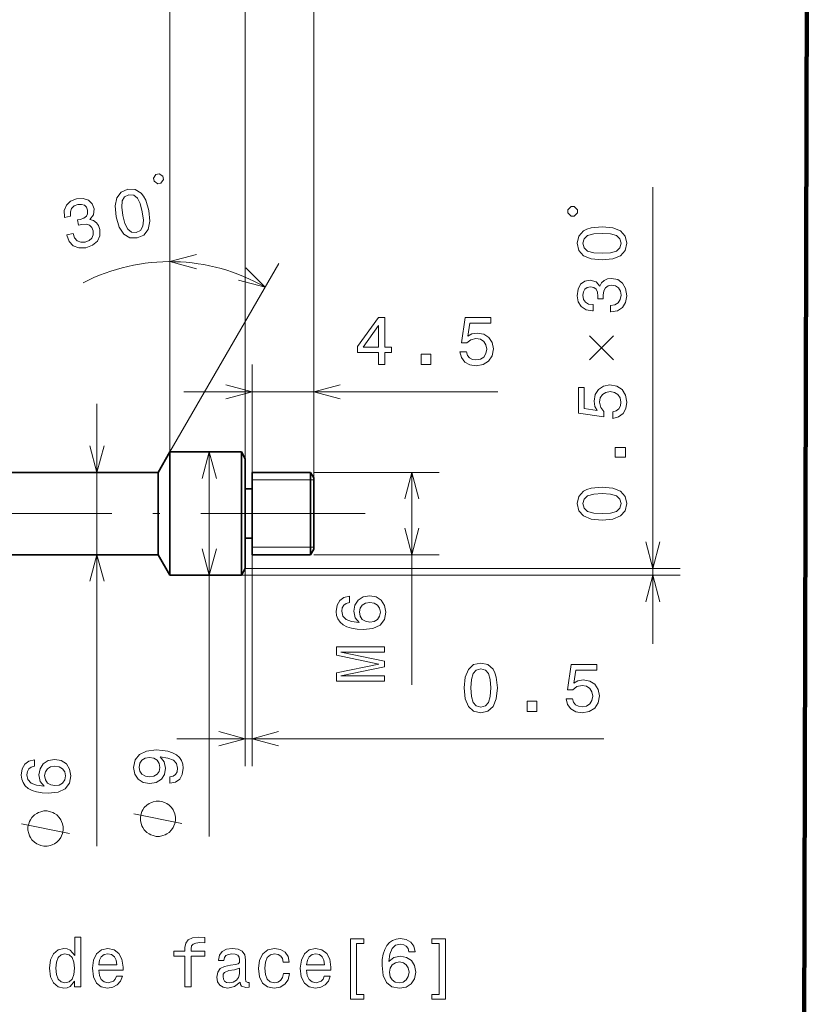
# Model space of a CAD drawing. Extents: x 0 to 842, y 0 to 594.
# Drawn here: x 784 to 842, y 368 to 440 of the extents above; entities that cross this region are included whole.
import ezdxf

# ---------------------------------------------------------------- set-up
doc = ezdxf.new("R2010")
doc.units = 0
doc.linetypes.add('DASHDOT', pattern=[18.5, 12, -3, 0.5, -3])
doc.linetypes.add('DASHED', pattern=[15, 12, -3])

msp = doc.modelspace()

# ---------------------------------------------------------------- linework, layer by layer
at = {"color": 7, "lineweight": 100}
msp.add_line((841.39917, 355.485565), (841.742737, 478.786194), dxfattribs=at)
at = {"color": 172, "lineweight": 13}
for p, q in [((805.629639, 406.578705), (805.629639, 462.742981)), ((800.629639, 407.978699), (800.629639, 455.099976)), ((795.129639, 408.478699), (795.129639, 447.961121)), ((830.388245, 394.478699), (830.388245, 427.785889)), ((796.129639, 412.859131), (819.074707, 412.859131)), ((789.794983, 379.71283), (789.794983, 411.978699)), ((797.998901, 380.427887), (797.998901, 408.478699)), ((800.340942, 399.478699), (832.388245, 399.478699)), ((800.629639, 399.978699), (832.388245, 399.978699)), ((795.629639, 387.548096), (826.817627, 387.548096))]:
    msp.add_line(p, q, dxfattribs=at)
at = {"color": 172, "lineweight": 13, "ltscale": 0.397128}
for q in [(795.129639, 424.363831), (803.072205, 422.235626)]:
    msp.add_line((795.129639, 408.478699), q, dxfattribs=at)
at = {"color": 172, "lineweight": 13, "ltscale": 0.197011}
for p, q in [((801.129639, 406.978699), (801.129639, 414.859131)), ((805.629639, 406.978699), (805.629639, 414.859131))]:
    msp.add_line(p, q, dxfattribs=at)
at = {"color": 7, "lineweight": 35, "ltscale": 0.043301}
for p, q in [((794.263611, 406.978699), (795.129639, 408.478699)), ((794.263611, 400.978699), (795.129639, 399.478699))]:
    msp.add_line(p, q, dxfattribs=at)
at = {"color": 7, "lineweight": 35, "ltscale": 0.211228}
for p, q in [((795.129639, 408.478699), (795.129639, 400.029572)), ((800.340942, 408.478699), (800.340942, 400.029572))]:
    msp.add_line(p, q, dxfattribs=at)
at = {"color": 7, "linetype": 'DASHED', "lineweight": 13, "ltscale": 0.013772}
for p, q in [((795.129639, 408.478699), (795.129639, 407.927826)), ((800.340942, 408.478699), (800.340942, 407.927826))]:
    msp.add_line(p, q, dxfattribs=at)
at = {"color": 7, "lineweight": 35, "ltscale": 0.130283}
for p, q in [((800.340942, 408.478699), (795.129639, 408.478699)), ((800.340942, 399.478699), (795.129639, 399.478699))]:
    msp.add_line(p, q, dxfattribs=at)
at = {"color": 7, "lineweight": 35, "ltscale": 0.014434}
for p, q in [((800.629639, 407.978699), (800.340942, 408.478699)), ((800.629639, 399.978699), (800.340942, 399.478699))]:
    msp.add_line(p, q, dxfattribs=at)
at = {"color": 7, "linetype": 'DASHED', "lineweight": 13, "ltscale": 0.211228}
for p, q in [((795.129639, 407.927826), (795.129639, 399.478699)), ((800.340942, 407.927826), (800.340942, 399.478699))]:
    msp.add_line(p, q, dxfattribs=at)
at = {"color": 7, "lineweight": 35, "ltscale": 0.187758}
msp.add_line((800.629639, 407.978699), (800.629639, 400.468384), dxfattribs=at)
at = {"color": 7, "lineweight": 35, "ltscale": 0.481699}
for p, q in [((794.263611, 406.978699), (774.995667, 406.978699)), ((794.263611, 400.978699), (774.995667, 400.978699))]:
    msp.add_line(p, q, dxfattribs=at)
at = {"color": 7, "lineweight": 35, "ltscale": 0.140819}
for p, q in [((794.263611, 406.978699), (794.263611, 401.345947)), ((801.129639, 406.978699), (801.129639, 401.345947)), ((801.129639, 406.978699), (801.129639, 401.345947)), ((805.398682, 406.978699), (805.398682, 401.345947))]:
    msp.add_line(p, q, dxfattribs=at)
at = {"color": 7, "linetype": 'DASHED', "lineweight": 13, "ltscale": 0.009181}
for p, q in [((794.263611, 406.978699), (794.263611, 406.61145)), ((805.398682, 406.978699), (805.398682, 406.61145))]:
    msp.add_line(p, q, dxfattribs=at)
at = {"color": 7, "lineweight": 35, "ltscale": 0.106726}
for p, q in [((805.398682, 406.978699), (801.129639, 406.978699)), ((805.398682, 400.978699), (801.129639, 400.978699))]:
    msp.add_line(p, q, dxfattribs=at)
at = {"color": 7, "lineweight": 35, "ltscale": 0.011547}
for p, q in [((805.629639, 406.578705), (805.398682, 406.978699)), ((805.629639, 401.378693), (805.398682, 400.978699))]:
    msp.add_line(p, q, dxfattribs=at)
at = {"color": 172, "lineweight": 13, "ltscale": 0.228989}
for p, q in [((805.629639, 406.978699), (814.789185, 406.978699)), ((805.629639, 400.978699), (814.789185, 400.978699))]:
    msp.add_line(p, q, dxfattribs=at)
at = {"color": 172, "lineweight": 13, "ltscale": 0.387383}
msp.add_line((812.789185, 391.483368), (812.789185, 406.978699), dxfattribs=at)
at = {"color": 7, "linetype": 'DASHED', "lineweight": 13, "ltscale": 0.140819}
for p, q in [((794.263611, 406.61145), (794.263611, 400.978699)), ((805.398682, 406.61145), (805.398682, 400.978699))]:
    msp.add_line(p, q, dxfattribs=at)
at = {"color": 7, "lineweight": 13, "ltscale": 0.106726}
for p, q in [((801.129639, 406.437195), (805.398682, 406.437195)), ((801.129639, 401.520203), (805.398682, 401.520203))]:
    msp.add_line(p, q, dxfattribs=at)
at = {"color": 7, "linetype": 'DASHED', "lineweight": 13, "ltscale": 0.1125}
for p, q in [((805.629639, 406.437195), (801.129639, 406.437195)), ((805.629639, 401.520203), (801.129639, 401.520203))]:
    msp.add_line(p, q, dxfattribs=at)
at = {"color": 7, "lineweight": 13, "ltscale": 0.005774}
msp.add_line((805.629639, 406.437195), (805.398682, 406.437195), dxfattribs=at)
at = {"color": 7, "lineweight": 35, "ltscale": 0.122043}
msp.add_line((805.629639, 406.578705), (805.629639, 401.696991), dxfattribs=at)
at = {"color": 7, "lineweight": 35, "ltscale": 0.0125}
for p, q in [((801.129639, 405.778687), (800.629639, 405.778687)), ((801.129639, 402.178711), (800.629639, 402.178711))]:
    msp.add_line(p, q, dxfattribs=at)
at = {"color": 7, "linetype": 'DASHED', "lineweight": 13, "ltscale": 0.005508}
msp.add_line((801.129639, 405.778687), (801.129639, 405.55835), dxfattribs=at)
at = {"color": 7, "lineweight": 35, "ltscale": 0.084313}
msp.add_line((801.129639, 405.771576), (801.129639, 402.399048), dxfattribs=at)
at = {"color": 7, "linetype": 'DASHED', "lineweight": 13, "ltscale": 0.084491}
msp.add_line((801.129639, 405.55835), (801.129639, 402.178711), dxfattribs=at)
at = {"color": 7, "linetype": 'DASHDOT', "lineweight": 13}
msp.add_line((809.3797, 403.978699), (764.379089, 403.978699), dxfattribs=at)
at = {"color": 7, "lineweight": 35, "ltscale": 0.00525}
msp.add_line((801.129639, 402.399048), (801.129639, 402.189056), dxfattribs=at)
at = {"color": 7, "lineweight": 35, "ltscale": 0.007957}
msp.add_line((805.629639, 401.696991), (805.629639, 401.378693), dxfattribs=at)
at = {"color": 7, "lineweight": 35, "ltscale": 0.009181}
for p, q in [((794.263611, 401.345947), (794.263611, 400.978699)), ((801.129639, 401.345947), (801.129639, 400.978699)), ((801.129639, 401.345947), (801.129639, 400.978699)), ((805.398682, 401.345947), (805.398682, 400.978699))]:
    msp.add_line(p, q, dxfattribs=at)
at = {"color": 172, "lineweight": 13, "ltscale": 0.394946}
msp.add_line((801.129639, 401.345947), (801.129639, 385.548096), dxfattribs=at)
at = {"color": 7, "lineweight": 13, "ltscale": 0.002866}
msp.add_line((805.513306, 401.520203), (805.398682, 401.520203), dxfattribs=at)
at = {"color": 7, "lineweight": 13, "ltscale": 0.002908}
msp.add_line((805.629639, 401.520203), (805.513306, 401.520203), dxfattribs=at)
at = {"color": 172, "lineweight": 13, "ltscale": 0.373007}
msp.add_line((800.629639, 400.468384), (800.629639, 385.548096), dxfattribs=at)
at = {"color": 7, "lineweight": 35, "ltscale": 0.012242}
msp.add_line((800.629639, 400.468384), (800.629639, 399.978699), dxfattribs=at)
at = {"color": 7, "lineweight": 35, "ltscale": 0.013772}
for p, q in [((795.129639, 400.029572), (795.129639, 399.478699)), ((800.340942, 400.029572), (800.340942, 399.478699))]:
    msp.add_line(p, q, dxfattribs=at)
at = {"color": 172, "lineweight": 13}
for points in [[(794.239136, 428.045135), (794.468323, 428.088989), (794.653625, 428.362), (794.609741, 428.591187), (794.336731, 428.77652), (794.107544, 428.732666), (793.922241, 428.459625), (793.966064, 428.230469)], [(791.203369, 425.641418), (791.426453, 424.87796), (791.765442, 424.367737), (792.201355, 424.10199), (792.737366, 424.091583), (793.226746, 424.298187), (793.533752, 424.706116), (793.655457, 425.304474), (793.585938, 426.097321), (793.358826, 426.854889), (793.205933, 427.143982), (793.023865, 427.371002), (792.587891, 427.636749), (792.055908, 427.653046), (791.562561, 427.440552), (791.25647, 427.027679), (791.129761, 426.428345)], [(787.594116, 424.329468), (787.600708, 424.2948), (787.770996, 423.834442), (788.072021, 423.522339), (788.482178, 423.364624), (788.983704, 423.373322), (789.482788, 423.556091), (789.827393, 423.847961), (790.008728, 424.242096), (790.012573, 424.704956), (789.917053, 424.989624), (789.762573, 425.206543), (789.549194, 425.355682), (789.285828, 425.443939), (789.556641, 425.77301), (789.58905, 426.220825), (789.440796, 426.592957), (789.171875, 426.844452), (788.7901, 426.961365), (788.302246, 426.934784), (787.871582, 426.770203), (787.571533, 426.486877), (787.414978, 426.097473), (787.428833, 425.62262), (787.435425, 425.587952), (787.876282, 425.672302), (787.855286, 425.996887), (787.94043, 426.24939), (788.121948, 426.427887), (788.404724, 426.533356), (788.669861, 426.542999), (788.877991, 426.475006), (789.02417, 426.3284), (789.112366, 426.10907), (789.114197, 425.857819), (789.026611, 425.6716), (788.837524, 425.532745), (788.560852, 425.448975), (788.36676, 425.416992), (788.44165, 425.025665), (788.682434, 425.082031), (789.003052, 425.097137), (789.258606, 425.022827), (789.434265, 424.856171), (789.532104, 424.613037), (789.532593, 424.315308), (789.429688, 424.074829), (789.227478, 423.897491), (788.933838, 423.795105), (788.612305, 423.784912), (788.356018, 423.889893), (788.16687, 424.100189), (788.049805, 424.416687)], [(791.678894, 425.732422), (791.603821, 426.339355), (791.645203, 426.793976), (791.819763, 427.089264), (792.134583, 427.241913), (792.478516, 427.215332), (792.749756, 427.005341), (792.956055, 426.598083), (793.110413, 426.006348), (793.186401, 425.39444), (793.14502, 424.939789), (792.970459, 424.644531), (792.659668, 424.497742), (792.311646, 424.518463), (792.040405, 424.728424), (791.834106, 425.135681)], [(824.888245, 425.91922), (824.888245, 426.152557), (824.654907, 426.385895), (824.42157, 426.385895), (824.188232, 426.152557), (824.188232, 425.91922), (824.42157, 425.685913), (824.654907, 425.685913)], [(826.678589, 422.485809), (827.470398, 422.561462), (828.035217, 422.798462), (828.378174, 423.176727), (828.489136, 423.701233), (828.378174, 424.220673), (828.035217, 424.598907), (827.470398, 424.830902), (826.678589, 424.911591), (825.891846, 424.830902), (825.579163, 424.735077), (825.32196, 424.598907), (824.979004, 424.220673), (824.863037, 423.701233), (824.979004, 423.176727), (825.327026, 422.798462), (825.891846, 422.561462)], [(826.678589, 422.96994), (826.068359, 423.010284), (825.629578, 423.136383), (825.372375, 423.363312), (825.281616, 423.701233), (825.372375, 424.034058), (825.629578, 424.261017), (826.068359, 424.387085), (826.678589, 424.427429), (827.293884, 424.387085), (827.732605, 424.261017), (827.989807, 424.034058), (828.075562, 423.701233), (827.989807, 423.363312), (827.732605, 423.136383), (827.293884, 423.010284)], [(827.288818, 418.694305), (827.324097, 418.694305), (827.808289, 418.774994), (828.171387, 419.012024), (828.403381, 419.385223), (828.489136, 419.879456), (828.403381, 420.403961), (828.181458, 420.797333), (827.82843, 421.0495), (827.374573, 421.140259), (827.077026, 421.099915), (826.834961, 420.988953), (826.648315, 420.807404), (826.512146, 420.565338), (826.239807, 420.893158), (825.806091, 421.009155), (825.41272, 420.933502), (825.115173, 420.716644), (824.928589, 420.363617), (824.863037, 419.879456), (824.943726, 419.425568), (825.165649, 419.077576), (825.518677, 418.850647), (825.987671, 418.774994), (826.022949, 418.774994), (826.022949, 419.223846), (825.700195, 419.264191), (825.468201, 419.395325), (825.327026, 419.607117), (825.27655, 419.904663), (825.316895, 420.166931), (825.422852, 420.358582), (825.594299, 420.474548), (825.826294, 420.519958), (826.073425, 420.474548), (826.239807, 420.353516), (826.340698, 420.141724), (826.370972, 419.854248), (826.365906, 419.657562), (826.764343, 419.657562), (826.754272, 419.904663), (826.799622, 420.222412), (826.920654, 420.459412), (827.117371, 420.600647), (827.374573, 420.651062), (827.667053, 420.595581), (827.883911, 420.449341), (828.020081, 420.217346), (828.065491, 419.909729), (828.015015, 419.59198), (827.86377, 419.360016), (827.621704, 419.213745), (827.288818, 419.158264)], [(810.362, 414.859131), (810.815918, 414.859131), (810.815918, 415.726563), (811.315186, 415.726563), (811.315186, 416.130035), (810.815918, 416.130035), (810.815918, 418.283508), (810.356934, 418.283508), (808.823792, 416.17038), (808.823792, 415.726563), (810.362, 415.726563)], [(816.305969, 415.771973), (816.41687, 415.358429), (816.664001, 415.035645), (817.0271, 414.833923), (817.491089, 414.75827), (818.000488, 414.84906), (818.398865, 415.096191), (818.651062, 415.489563), (818.746887, 415.993866), (818.661133, 416.462891), (818.419067, 416.831055), (818.040833, 417.068085), (817.551636, 417.153809), (817.173401, 417.093292), (816.880859, 416.92688), (817.022095, 417.869934), (818.555237, 417.869934), (818.555237, 418.283508), (816.684204, 418.283508), (816.406799, 416.427582), (816.810303, 416.427582), (817.102783, 416.664612), (817.475952, 416.750366), (817.798767, 416.694885), (818.045837, 416.533508), (818.202209, 416.286377), (818.25769, 415.968658), (818.202209, 415.65094), (818.040833, 415.403809), (817.793701, 415.247467), (817.475952, 415.192017), (817.208679, 415.227295), (817.001892, 415.343292), (816.850586, 415.524841), (816.774963, 415.771973)], [(809.247437, 416.130035), (810.362, 417.698486), (810.362, 416.130035)], [(813.472656, 414.859131), (814.16864, 414.859131), (814.16864, 415.610596), (813.472656, 415.610596)], [(827.475403, 410.928436), (827.888977, 411.039398), (828.211731, 411.286499), (828.413452, 411.649628), (828.489136, 412.113586), (828.398315, 412.622986), (828.151245, 413.021393), (827.757813, 413.27356), (827.25354, 413.369385), (826.784485, 413.28363), (826.416321, 413.041565), (826.179321, 412.66333), (826.093567, 412.174133), (826.154114, 411.795898), (826.320496, 411.503357), (825.377441, 411.644592), (825.377441, 413.177734), (824.963867, 413.177734), (824.963867, 411.306702), (826.819824, 411.029297), (826.819824, 411.43277), (826.582764, 411.725281), (826.497009, 412.09848), (826.55249, 412.421234), (826.713867, 412.668365), (826.960999, 412.824707), (827.278748, 412.880188), (827.596436, 412.824707), (827.843567, 412.66333), (827.999939, 412.416199), (828.05542, 412.09848), (828.020081, 411.831177), (827.904114, 411.62442), (827.722534, 411.473114), (827.475403, 411.397461)], [(828.388245, 408.095154), (828.388245, 408.791138), (827.63678, 408.791138), (827.63678, 408.095154)], [(826.678589, 403.491699), (827.470398, 403.567352), (828.035217, 403.804382), (828.378174, 404.182617), (828.489136, 404.707123), (828.378174, 405.226563), (828.035217, 405.604797), (827.470398, 405.836792), (826.678589, 405.91748), (825.891846, 405.836792), (825.579163, 405.740967), (825.32196, 405.604797), (824.979004, 405.226563), (824.863037, 404.707123), (824.979004, 404.182617), (825.327026, 403.804382), (825.891846, 403.567352)], [(826.678589, 403.975861), (826.068359, 404.016205), (825.629578, 404.142273), (825.372375, 404.369232), (825.281616, 404.707123), (825.372375, 405.039978), (825.629578, 405.266907), (826.068359, 405.393005), (826.678589, 405.43335), (827.293884, 405.393005), (827.732605, 405.266907), (827.989807, 405.039978), (828.075562, 404.707123), (827.989807, 404.369232), (827.732605, 404.142273), (827.293884, 404.016205)], [(808.2323, 397.947784), (807.823792, 397.851959), (807.521179, 397.630066), (807.329529, 397.287109), (807.263977, 396.843323), (807.299255, 396.545776), (807.395081, 396.288574), (807.551453, 396.061615), (807.773315, 395.869965), (808.05072, 395.718689), (808.388611, 395.607727), (808.787048, 395.537109), (809.23584, 395.516968), (809.952026, 395.597656), (810.471436, 395.844757), (810.784119, 396.243164), (810.890076, 396.787842), (810.799255, 397.277039), (810.562256, 397.650238), (810.189026, 397.892303), (809.714966, 397.978027), (809.23584, 397.892303), (808.867737, 397.660339), (808.635742, 397.302246), (808.555054, 396.858459), (808.655884, 396.379333), (808.943359, 396.021271), (808.388611, 396.096924), (807.990173, 396.258301), (807.753174, 396.505432), (807.672485, 396.848358), (807.71283, 397.100525), (807.818726, 397.292175), (807.995239, 397.418243), (808.2323, 397.483826)], [(809.720032, 397.488861), (810.03772, 397.43338), (810.279785, 397.292175), (810.441223, 397.065216), (810.491638, 396.782806), (810.441223, 396.48526), (810.284851, 396.258301), (810.042786, 396.112061), (809.725098, 396.06665), (809.412354, 396.117096), (809.175354, 396.258301), (809.024048, 396.490295), (808.968567, 396.802979), (809.024048, 397.075317), (809.170288, 397.292175), (809.407349, 397.43338)], [(810.789185, 391.74057), (810.789185, 392.128906), (807.611938, 392.128906), (810.789185, 392.784546), (810.789185, 393.218262), (807.611938, 393.868835), (810.789185, 393.868835), (810.789185, 394.262207), (807.289185, 394.262207), (807.289185, 393.646912), (810.37561, 393.001404), (807.289185, 392.360901), (807.289185, 391.74057)], [(816.612122, 391.257751), (816.687744, 390.465942), (816.924805, 389.901123), (817.30304, 389.558167), (817.827515, 389.447205), (818.346985, 389.558167), (818.72522, 389.901123), (818.957214, 390.465942), (819.037903, 391.257751), (818.957214, 392.044495), (818.861389, 392.357147), (818.72522, 392.61438), (818.346985, 392.957306), (817.827515, 393.073303), (817.30304, 392.957306), (816.924805, 392.609314), (816.687744, 392.044495)], [(817.096252, 391.257751), (817.136597, 391.867981), (817.262695, 392.306732), (817.489624, 392.563934), (817.827515, 392.654724), (818.1604, 392.563934), (818.387329, 392.306732), (818.513428, 391.867981), (818.553772, 391.257751), (818.513428, 390.642456), (818.387329, 390.203705), (818.1604, 389.946503), (817.827515, 389.860779), (817.489624, 389.946503), (817.262695, 390.203705), (817.136597, 390.642456)], [(824.048889, 390.460907), (824.15979, 390.047363), (824.406921, 389.724609), (824.77002, 389.522858), (825.234009, 389.447205), (825.743408, 389.537994), (826.141785, 389.785095), (826.393982, 390.178467), (826.489807, 390.6828), (826.404053, 391.151825), (826.161987, 391.519989), (825.783752, 391.757019), (825.294556, 391.842743), (824.916321, 391.782227), (824.623779, 391.615814), (824.765015, 392.558899), (826.298157, 392.558899), (826.298157, 392.972443), (824.427124, 392.972443), (824.149719, 391.116516), (824.553223, 391.116516), (824.845703, 391.353546), (825.218872, 391.439301), (825.541687, 391.38382), (825.788757, 391.222443), (825.945129, 390.975311), (826.00061, 390.657593), (825.945129, 390.339874), (825.783752, 390.092743), (825.536621, 389.936401), (825.218872, 389.88092), (824.951599, 389.916229), (824.744812, 390.032227), (824.593506, 390.213776), (824.517883, 390.460907)], [(821.215576, 389.548096), (821.91156, 389.548096), (821.91156, 390.29953), (821.215576, 390.29953)], [(795.13147, 384.302185), (795.529907, 384.377838), (795.837524, 384.594696), (796.029175, 384.937622), (796.099792, 385.391541), (796.064453, 385.689087), (795.973694, 385.95636), (795.817322, 386.183319), (795.595459, 386.374939), (795.318054, 386.526245), (794.975098, 386.637207), (794.581726, 386.702759), (794.127869, 386.727966), (793.416748, 386.642242), (792.897339, 386.395142), (792.584656, 386.00177), (792.473694, 385.462128), (792.564453, 384.967896), (792.806519, 384.594696), (793.179749, 384.352631), (793.648743, 384.271912), (794.132935, 384.352631), (794.501038, 384.589661), (794.733032, 384.942688), (794.808716, 385.391541), (794.712891, 385.865601), (794.420349, 386.223663), (794.980164, 386.142975), (795.378601, 385.981567), (795.615601, 385.734467), (795.691284, 385.396576), (795.655945, 385.134338), (795.544983, 384.942688), (795.36853, 384.816589), (795.13147, 384.766174)], [(785.238037, 386.007874), (784.82959, 385.912048), (784.526978, 385.690155), (784.335327, 385.347229), (784.269775, 384.903412), (784.305054, 384.605865), (784.400879, 384.348663), (784.557251, 384.121704), (784.779114, 383.930054), (785.056519, 383.778778), (785.394409, 383.667816), (785.792847, 383.597229), (786.241699, 383.577057), (786.957825, 383.657745), (787.477234, 383.904846), (787.789917, 384.303284), (787.895874, 384.847931), (787.805054, 385.337128), (787.568054, 385.710327), (787.194824, 385.952393), (786.720764, 386.038147), (786.241699, 385.952393), (785.873535, 385.720428), (785.641541, 385.362366), (785.560852, 384.918549), (785.661682, 384.439453), (785.949158, 384.08136), (785.394409, 384.157013), (784.995972, 384.31839), (784.758972, 384.565521), (784.678284, 384.908447), (784.718628, 385.160614), (784.824524, 385.352264), (785.001038, 385.478333), (785.238037, 385.543915)], [(793.643738, 384.761108), (793.331055, 384.811554), (793.083923, 384.952759), (792.927551, 385.174683), (792.87207, 385.462128), (792.927551, 385.759674), (793.083923, 385.986633), (793.325989, 386.127838), (793.638672, 386.183319), (793.956421, 386.127838), (794.19342, 385.986633), (794.339661, 385.754639), (794.390137, 385.446991), (794.339661, 385.169617), (794.19342, 384.952759), (793.961426, 384.811554)], [(786.72583, 385.54895), (787.043518, 385.493469), (787.285645, 385.352264), (787.447021, 385.125305), (787.497437, 384.842896), (787.447021, 384.545349), (787.290649, 384.31839), (787.048584, 384.17215), (786.730835, 384.12677), (786.418213, 384.177185), (786.181152, 384.31839), (786.029846, 384.550385), (785.974365, 384.863068), (786.029846, 385.135406), (786.176086, 385.352264), (786.413147, 385.493469)], [(794.248901, 382.994568), (794.132263, 382.994568), (793.898926, 382.936218), (793.723877, 382.877869), (793.607239, 382.81955), (793.432251, 382.702881), (793.257202, 382.527893), (793.140564, 382.352905), (793.082214, 382.236206), (793.023926, 382.061218), (792.965576, 381.827881), (792.965576, 381.711212), (792.965576, 381.594543), (793.023926, 381.361206), (793.082214, 381.186218), (793.140564, 381.06955), (793.257202, 380.894562), (793.432251, 380.719543), (793.607239, 380.602905), (793.723877, 380.544556), (793.898926, 380.486206), (794.132263, 380.427887), (794.248901, 380.427887), (794.36554, 380.427887), (794.598877, 380.486206), (794.773926, 380.544556), (794.890564, 380.602905), (795.065552, 380.719543), (795.24054, 380.894562), (795.357239, 381.06955), (795.415588, 381.186218), (795.473877, 381.361206), (795.532227, 381.594543), (795.532227, 381.711212), (795.532227, 381.827881), (795.473877, 382.061218), (795.415588, 382.236206), (795.357239, 382.352905), (795.24054, 382.527893), (795.065552, 382.702881), (794.890564, 382.81955), (794.773926, 382.877869), (794.598877, 382.936218), (794.36554, 382.994568)], [(786.044983, 382.27948), (785.928345, 382.27948), (785.695007, 382.221161), (785.519958, 382.162842), (785.40332, 382.104492), (785.228333, 381.987823), (785.053345, 381.812836), (784.936646, 381.637817), (784.878296, 381.521179), (784.820007, 381.346161), (784.761658, 381.112823), (784.761658, 380.996155), (784.761658, 380.879486), (784.820007, 380.646179), (784.878296, 380.471161), (784.936646, 380.354492), (785.053345, 380.179504), (785.228333, 380.004486), (785.40332, 379.887817), (785.519958, 379.829498), (785.695007, 379.771179), (785.928345, 379.71283), (786.044983, 379.71283), (786.161621, 379.71283), (786.394958, 379.771179), (786.570007, 379.829498), (786.686646, 379.887817), (786.861633, 380.004486), (787.036621, 380.179504), (787.15332, 380.354492), (787.21167, 380.471161), (787.269958, 380.646179), (787.328308, 380.879486), (787.328308, 380.996155), (787.328308, 381.112823), (787.269958, 381.346161), (787.21167, 381.521179), (787.15332, 381.637817), (787.036621, 381.812836), (786.861633, 381.987823), (786.686646, 382.104492), (786.570007, 382.162842), (786.394958, 382.221161), (786.161621, 382.27948)]]:
    msp.add_lwpolyline(points, close=True, dxfattribs=at)
for points in [[(797.061462, 422.88147), (795.129639, 422.363831), (797.061462, 421.846191)], [(800.140381, 421.02121), (802.072205, 420.503601), (800.65802, 421.917786)], [(827.513245, 415.197174), (825.763245, 416.947174)], [(825.763245, 415.197174), (827.513245, 416.947174)], [(799.197815, 412.341492), (801.129639, 412.859131), (799.197815, 413.37677)], [(807.561462, 413.37677), (805.629639, 412.859131), (807.561462, 412.341492)], [(789.277344, 408.910553), (789.794983, 406.978699), (790.312622, 408.910553)], [(798.516541, 406.546844), (797.998901, 408.478699), (797.481262, 406.546844)], [(813.306824, 405.046844), (812.789185, 406.978699), (812.271545, 405.046844)], [(812.271545, 402.910553), (812.789185, 400.978699), (813.306824, 402.910553)], [(829.870605, 401.910553), (830.388245, 399.978699), (830.905884, 401.910553)], [(790.312622, 399.046844), (789.794983, 400.978699), (789.277344, 399.046844)], [(797.481262, 401.410553), (797.998901, 399.478699), (798.516541, 401.410553)], [(830.905884, 397.546844), (830.388245, 399.478699), (829.870605, 397.546844)], [(798.697815, 387.030457), (800.629639, 387.548096), (798.697815, 388.065735)], [(803.061462, 388.065735), (801.129639, 387.548096), (803.061462, 387.030457)], [(795.998901, 381.361206), (792.498901, 382.061218)], [(787.794983, 380.646179), (784.294983, 381.346161)]]:
    msp.add_lwpolyline(points, dxfattribs=at)
at = {"color": 7, "lineweight": 13}
for points in [[(788.165222, 369.860107), (788.165222, 369.441528), (788.609009, 369.441528), (788.609009, 373.062561), (788.170288, 373.062561), (788.170288, 371.736206), (787.832397, 372.119476), (787.62561, 372.210266), (787.38855, 372.245575), (786.9599, 372.144684), (786.627075, 371.862274), (786.410217, 371.408386), (786.334534, 370.798157), (786.410217, 370.187927), (786.627075, 369.729004), (786.9599, 369.441528), (787.38855, 369.345703), (787.62561, 369.381012), (787.837402, 369.471802)], [(796.224304, 371.680725), (796.224304, 369.441528), (796.668091, 369.441528), (796.668091, 371.680725), (797.676758, 371.680725), (797.676758, 372.05896), (796.668091, 372.05896), (796.668091, 372.225403), (796.70343, 372.427124), (796.819397, 372.563293), (797.016113, 372.643982), (797.298523, 372.674225), (797.676758, 372.654053), (797.676758, 373.037354), (797.197632, 373.062561), (796.763916, 373.017181), (796.461365, 372.881012), (796.279785, 372.643982), (796.224304, 372.306091), (796.224304, 372.05896), (795.412354, 372.05896), (795.412354, 371.680725)], [(808.746643, 368.891815), (808.746643, 372.603638), (809.286255, 372.603638), (809.286255, 372.941528), (808.302856, 372.941528), (808.302856, 368.553925), (809.286255, 368.553925), (809.286255, 368.891815)], [(813.043457, 371.998444), (812.947632, 372.406952), (812.725769, 372.709534), (812.382813, 372.901184), (811.939026, 372.966736), (811.641479, 372.931427), (811.384277, 372.835632), (811.157288, 372.679291), (810.965637, 372.457367), (810.814392, 372.179993), (810.70343, 371.842102), (810.632813, 371.443695), (810.61261, 370.994843), (810.693359, 370.278717), (810.94043, 369.759247), (811.338867, 369.446564), (811.883545, 369.340668), (812.372742, 369.431427), (812.745911, 369.668488), (812.987976, 370.041687), (813.07373, 370.515747), (812.987976, 370.994843), (812.755981, 371.363007), (812.397949, 371.595001), (811.954163, 371.67569), (811.475037, 371.574799), (811.116943, 371.287354), (811.192627, 371.842102), (811.354004, 372.240509), (811.601135, 372.477539), (811.944031, 372.558258), (812.196228, 372.517883), (812.387878, 372.411987), (812.513916, 372.235474), (812.579468, 371.998444)], [(814.798523, 368.891815), (814.258911, 368.891815), (814.258911, 368.553925), (815.24231, 368.553925), (815.24231, 372.941528), (814.258911, 372.941528), (814.258911, 372.603638), (814.798523, 372.603638)], [(789.925293, 370.667023), (791.700562, 370.667023), (791.705566, 370.87381), (791.624878, 371.453766), (791.403015, 371.887482), (791.049988, 372.14975), (790.580933, 372.245575), (790.122009, 372.144684), (789.768982, 371.862274), (789.542053, 371.403351), (789.461365, 370.798157), (789.536987, 370.177826), (789.763916, 369.723938), (790.111938, 369.441528), (790.565796, 369.345703), (790.959167, 369.411255), (791.281921, 369.582733), (791.518982, 369.855072), (791.655151, 370.21817), (791.21637, 370.21817), (791.12561, 370.016449), (790.994507, 369.865173), (790.621277, 369.74411), (790.333801, 369.799591), (790.116943, 369.976105), (789.975769, 370.26358), (789.925293, 370.651917)], [(800.253845, 369.794556), (800.253845, 369.779419), (800.279053, 369.607941), (800.354736, 369.486908), (800.672424, 369.391083), (800.919556, 369.431427), (800.919556, 369.774384), (800.81366, 369.759247), (800.672424, 369.824799), (800.647217, 370.02655), (800.647217, 371.428558), (800.586731, 371.786621), (800.410217, 372.038788), (800.102539, 372.190094), (799.668823, 372.245575), (799.245178, 372.185059), (798.932495, 372.01358), (798.73584, 371.746277), (798.670288, 371.39325), (798.670288, 371.363007), (799.068665, 371.363007), (799.104004, 371.574799), (799.214966, 371.726105), (799.396484, 371.816895), (799.653687, 371.852203), (799.900818, 371.826965), (800.077332, 371.751312), (800.183228, 371.620209), (800.218567, 371.43866), (800.198364, 371.226837), (800.117676, 371.120911), (799.915955, 371.070496), (799.53772, 371.030151), (799.104004, 370.939362), (798.796387, 370.777985), (798.614807, 370.525818), (798.559326, 370.152618), (798.609741, 369.819763), (798.766113, 369.572662), (799.01825, 369.416321), (799.366272, 369.36084), (799.835266, 369.466736)], [(803.405884, 371.252045), (803.844604, 371.252045), (803.753845, 371.655518), (803.536987, 371.973236), (803.199097, 372.169922), (802.760315, 372.245575), (802.276184, 372.144684), (801.90802, 371.862274), (801.676025, 371.403351), (801.595337, 370.788055), (801.671021, 370.177826), (801.897949, 369.723938), (802.255981, 369.441528), (802.745178, 369.345703), (803.178894, 369.421356), (803.516846, 369.633179), (803.748779, 369.966034), (803.84967, 370.409821), (803.426025, 370.409821), (803.350403, 370.127411), (803.209167, 369.915588), (803.007446, 369.784454), (802.760315, 369.74411), (802.452698, 369.809692), (802.230774, 370.011414), (802.094604, 370.339233), (802.049255, 370.803192), (802.094604, 371.25708), (802.23584, 371.5849), (802.462769, 371.786621), (802.760315, 371.857239), (803.022583, 371.811859), (803.219238, 371.695862), (803.350403, 371.504211)], [(805.105408, 370.667023), (806.880676, 370.667023), (806.885681, 370.87381), (806.804993, 371.453766), (806.58313, 371.887482), (806.230103, 372.14975), (805.761047, 372.245575), (805.302124, 372.144684), (804.949097, 371.862274), (804.722168, 371.403351), (804.641479, 370.798157), (804.717102, 370.177826), (804.944031, 369.723938), (805.292053, 369.441528), (805.745911, 369.345703), (806.139282, 369.411255), (806.462036, 369.582733), (806.699097, 369.855072), (806.835266, 370.21817), (806.396484, 370.21817), (806.305725, 370.016449), (806.174622, 369.865173), (805.801392, 369.74411), (805.513916, 369.799591), (805.297058, 369.976105), (805.155884, 370.26358), (805.105408, 370.651917)], [(787.464233, 371.847137), (787.756714, 371.77655), (787.978638, 371.579865), (788.109741, 371.252045), (788.160217, 370.798157), (788.109741, 370.339233), (787.978638, 370.011414), (787.756714, 369.809692), (787.464233, 369.74411), (787.186829, 369.809692), (786.975037, 370.011414), (786.833801, 370.344269), (786.788452, 370.798157), (786.833801, 371.247009), (786.975037, 371.574799), (787.186829, 371.77655)], [(789.925293, 371.040222), (789.980774, 371.388214), (790.116943, 371.645416), (790.32373, 371.801758), (790.596069, 371.857239), (790.863342, 371.801758), (791.070129, 371.645416), (791.196228, 371.388214), (791.241577, 371.040222)], [(805.105408, 371.040222), (805.160889, 371.388214), (805.297058, 371.645416), (805.503845, 371.801758), (805.776184, 371.857239), (806.043457, 371.801758), (806.250244, 371.645416), (806.376343, 371.388214), (806.421692, 371.040222)], [(800.20343, 370.389648), (800.142883, 370.127411), (799.981506, 369.92569), (799.739441, 369.794556), (799.441895, 369.749176), (799.250244, 369.774384), (799.114075, 369.855072), (799.02832, 369.996277), (799.003113, 370.192963), (799.023315, 370.369476), (799.104004, 370.495575), (799.426758, 370.63678), (799.835266, 370.697296), (800.20343, 370.818329)], [(812.584534, 370.510681), (812.529053, 370.192963), (812.387878, 369.950897), (812.160889, 369.78952), (811.878479, 369.739075), (811.580933, 369.78952), (811.354004, 369.945862), (811.207764, 370.187927), (811.162354, 370.505646), (811.212769, 370.818329), (811.354004, 371.055359), (811.585999, 371.206665), (811.898682, 371.262146), (812.171021, 371.206665), (812.387878, 371.060394), (812.529053, 370.823364)]]:
    msp.add_lwpolyline(points, close=True, dxfattribs=at)
at = {"color": 172, "lineweight": 13}
msp.add_arc((795.129639, 408.478699), 13.885139, 60.000002, 117.213081, dxfattribs=at)

doc.saveas('drawing.dxf')
